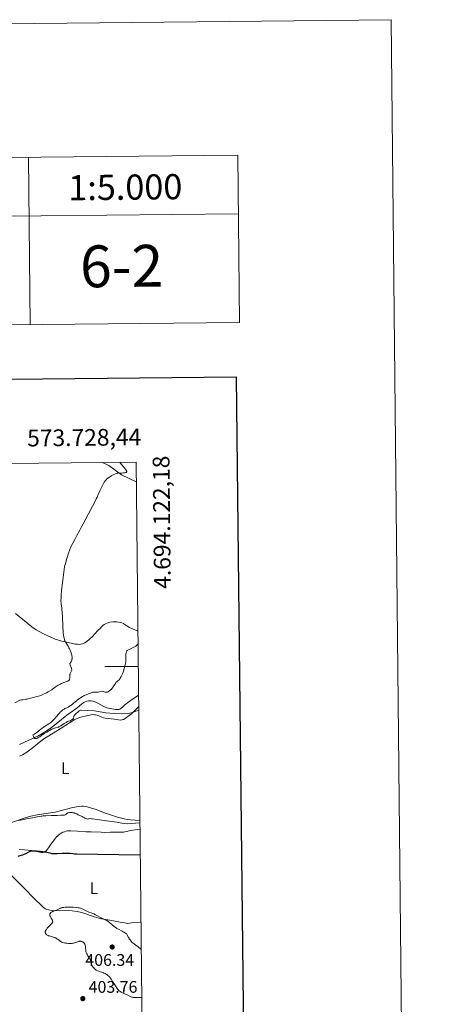
# Model space of a CAD drawing. Units: metres. Extents: x 569426 to 573912, y 4691371 to 4694386.
# Drawn here: x 573659 to 573912, y 4693798 to 4694386 of the extents above; entities that cross this region are included whole.
import ezdxf
from ezdxf.enums import TextEntityAlignment as Align

# ---------------------------------------------------------------- set-up
doc = ezdxf.new("R2010")
doc.units = ezdxf.units.M
doc.header["$MEASUREMENT"] = 0
doc.linetypes.add('DGN Style 3', pattern=[74.851, 53.465, -21.386])
for name, color, linetype, lineweight in [('Carátula', 7, 'Continuous', 0), ('Elementos auxiliares', 7, 'Continuous', 0), ('Entidades rústicas y varios', 7, 'Continuous', 0), ('Hidrografía', 7, 'Continuous', 0), ('Relieve y altimetría', 7, 'Continuous', 0), ('Textos de rotulación', 7, 'Continuous', 0), ('Viales y ferrocarril', 7, 'Continuous', 0)]:
    doc.layers.add(name, color=color, linetype=linetype, lineweight=lineweight)
doc.styles.add('Style-arial', font='arial.shx', dxfattribs={"bigfont": 'arialbig.shx'})
doc.styles.add('Style-arialn', font='arialn.shx', dxfattribs={"bigfont": 'arialnbig.shx'})

# ---------------------------------------------------------------- blocks, each defined once
blk = doc.blocks.new('5PATER')
at = {"layer": 'Relieve y altimetría', "linetype": 'Continuous', "lineweight": 0}
h = blk.add_hatch(color=250, dxfattribs=at)
edge = h.paths.add_edge_path()
edge.add_ellipse((1.013278961181641e-06, 1.013278961181641e-06), major_axis=(-10.95721237942167, -11.10700355961716), ratio=0.9994222409660319, start_angle=0, end_angle=360)

msp = doc.modelspace()

# ---------------------------------------------------------------- linework, layer by layer
at = {"layer": 'Carátula', "color": 7, "linetype": 'Continuous', "lineweight": 0}
msp.add_line((573729.7300000004, 4694000), (573709.7300000004, 4694000), dxfattribs=at)
at = {"layer": 'Carátula', "color": 7, "linetype": 'Continuous', "lineweight": 0, "flags": 128}
for points in [[(573664.2100000009, 4694304.23), (573665.2399999984, 4694204.23)], [(573789.1999999993, 4694305.510000002), (573790.2399999984, 4694205.52)], [(573514.5799999982, 4694267.670000002), (573789.5700000003, 4694270.52)]]:
    msp.add_lwpolyline(points, dxfattribs=at)
at = {"layer": 'Carátula', "color": 7, "linetype": 'Continuous', "lineweight": 30, "flags": 128}
msp.add_lwpolyline([(570233.7399999984, 4694136.280000001), (570260.6600000001, 4691721.440000001), (573815.4200000018, 4691761.07), (573788.5399999991, 4694172.91), (570233.7399999984, 4694136.280000001)], dxfattribs=at)
at = {"layer": 'Carátula', "color": 7, "linetype": 'Continuous', "lineweight": 0}
for points in [[(569456.7399999984, 4691370.629999999), (573911.5, 4691416.539999999), (573880.8999999985, 4694386.390000001), (569426.129999999, 4694340.489999998)], [(573514.2199999988, 4694302.68), (573789.1999999993, 4694305.510000002), (573790.2399999984, 4694205.52), (573515.25, 4694202.690000001)]]:
    msp.add_3dface(points, dxfattribs=at)
at = {"layer": 'Elementos auxiliares', "color": 250, "linetype": 'Continuous', "lineweight": 0}
msp.add_3dface([(570322.3900000006, 4691773.690000001), (573752.8299999982, 4691809.039999999), (573728.4400000013, 4694122.18), (570299.1499999985, 4694086.84)], dxfattribs=at)
at = {"layer": 'Entidades rústicas y varios', "color": 92, "linetype": 'Continuous', "lineweight": 0, "extrusion": (-0.1269745570369396, -0.7186915725293278, 0.6836372469669826), "elevation": -3446052.040710666, "flags": 128}
msp.add_lwpolyline([(-251673.6209895164, 3228517.298917439), (-251671.6270998269, 3228517.353725325), (-251666.1379077993, 3228518.148439681)], dxfattribs=at)
at = {"layer": 'Entidades rústicas y varios', "color": 92, "linetype": 'Continuous', "lineweight": 0}
for points in [[(573708.4299999997, 4694121.969999999, 395.86), (573712.2899999991, 4694120.039999999, 395.81), (573719.8299999982, 4694114.559999999, 395.2), (573728.5700000003, 4694110.309999999, 394.43)], [(573656.4100000001, 4694031.68, 399.46), (573666.2800000012, 4694023.879999999, 397.14), (573668.8399999999, 4694022.07, 396.59), (573670.5100000016, 4694021.050000001, 396.23), (573673.1000000015, 4694019.66, 395.71), (573677.620000001, 4694017.550000001, 394.97), (573680.2100000009, 4694016.469999999, 394.68), (573682.1099999994, 4694015.830000002, 394.55), (573684.0300000012, 4694015.280000001, 394.44), (573687.8999999985, 4694014.359999999, 394.24), (573692.3599999994, 4694013.469999999, 393.87), (573693.3900000006, 4694013.359999999, 393.79), (573694.4200000018, 4694013.330000002, 393.7), (573695.4299999997, 4694013.41, 393.61), (573696.4100000001, 4694013.609999999, 393.52), (573697.7699999996, 4694014.190000001, 393.38), (573698.6400000006, 4694014.75, 393.29), (573700.1999999993, 4694015.98, 393.06), (573702.75, 4694018.489999998, 392.64), (573703.4499999993, 4694019.210000001, 392.59), (573706.0700000003, 4694021.920000002, 392.64), (573706.75, 4694022.629999999, 392.48), (573708.1000000015, 4694024.039999999, 391.98), (573708.5500000007, 4694024.489999998, 391.89), (573709.3299999982, 4694025.109999999, 391.88), (573710.2199999988, 4694025.609999999, 391.9), (573711.1600000001, 4694025.989999998, 391.92), (573712.8599999994, 4694026.48, 391.84), (573714.879999999, 4694026.780000001, 391.71), (573716.9400000013, 4694026.77, 391.58), (573717.9699999988, 4694026.640000001, 391.5), (573718.9699999988, 4694026.420000002, 391.41), (573719.9400000013, 4694026.109999999, 391.31), (573720.870000001, 4694025.710000001, 391.19), (573722.0500000007, 4694025.050000001, 391.02), (573724.5700000003, 4694023.48, 390.6), (573729.5100000016, 4694021.199999999, 390.19)], [(573729.9899999984, 4693976.010000002, 389.29), (573725.879999999, 4693972.109999999, 388.54), (573723.5399999991, 4693970.140000001, 388.44), (573721.8900000006, 4693968.969999999, 388.45), (573721, 4693968.530000001, 388.49), (573720.0500000007, 4693968.219999999, 388.54), (573719.0599999987, 4693968.100000001, 388.61), (573718.0700000003, 4693968.140000001, 388.7), (573715.4100000001, 4693968.559999999, 388.91), (573709.9100000001, 4693969.309999999, 389.29), (573708.9400000013, 4693969.530000001, 389.32), (573707.9800000004, 4693969.859999999, 389.32), (573705.1499999985, 4693970.969999999, 389.25), (573704.1999999993, 4693971.219999999, 389.26), (573703.5599999987, 4693971.309999999, 389.29), (573702.5799999982, 4693971.330000002, 389.35), (573701.6000000015, 4693971.25, 389.41), (573699.620000001, 4693970.890000001, 389.54), (573694.75, 4693969.559999999, 389.83), (573692.870000001, 4693968.899999999, 389.94), (573691.3900000006, 4693968.149999999, 390.03), (573683.0500000007, 4693962.949999999, 390.78), (573680.5100000016, 4693961.359999999, 390.83), (573676.2600000016, 4693958.719999999, 390.76), (573673.879999999, 4693957.199999999, 390.8), (573671.4899999984, 4693955.41, 390.88), (573668.3999999985, 4693952.850000001, 391.02), (573666.3999999985, 4693951.289999999, 391.15), (573663.129999999, 4693949, 391.48), (573660.5799999982, 4693947.43, 391.76), (573658.8900000006, 4693946.52, 391.89)], [(573651.1600000001, 4693905.940000001, 395.25), (573661.5700000003, 4693909.469999999, 394.99), (573665.5300000012, 4693910.640000001, 394.84), (573669.4400000013, 4693911.449999999, 394.65), (573677.3500000015, 4693912.670000002, 394.25), (573680.1099999994, 4693913.170000002, 394.13), (573683.0300000012, 4693913.84, 394.03), (573690.7800000012, 4693915.830000002, 393.83), (573694.1099999994, 4693916.52, 393.7), (573696.1099999994, 4693916.670000002, 393.52), (573697.120000001, 4693916.640000001, 393.44), (573698.6000000015, 4693916.440000001, 393.38), (573700.5399999991, 4693915.969999999, 393.38), (573704.1000000015, 4693914.850000001, 393.38), (573710.620000001, 4693912.309999999, 393.38), (573712.5100000016, 4693911.640000001, 393.38), (573717.379999999, 4693910.149999999, 393.35), (573721.2699999996, 4693909.18, 393.32), (573723.2300000004, 4693908.789999999, 393.34)], [(573730.7600000016, 4693902.940000001, 397.63), (573726.6000000015, 4693902.370000001, 396.74), (573725.1799999997, 4693902.140000001, 396.91), (573721.0300000012, 4693901.23, 397.13), (573713.0300000012, 4693901.09, 397.07), (573709.6600000001, 4693901.039999999, 397.16), (573707.6700000018, 4693901.059999999, 397.35), (573701.7199999988, 4693901.260000002, 398.13), (573698.5500000007, 4693901.390000001, 398.35), (573693.5599999987, 4693901.73, 398.55), (573689.5700000003, 4693901.960000001, 398.6), (573687.5899999999, 4693901.870000001, 398.54), (573686.6099999994, 4693901.699999999, 398.48), (573685.6400000006, 4693901.440000001, 398.41), (573684.6900000013, 4693901.080000002, 398.34), (573683.7600000016, 4693900.609999999, 398.28), (573682.4499999993, 4693899.73, 398.23), (573681.629999999, 4693899.030000001, 398.23), (573680.9100000001, 4693898.309999999, 398.26), (573679.6499999985, 4693896.800000001, 398.38), (573678.3099999987, 4693895.02, 398.6), (573677.75, 4693894.219999999, 398.78), (573676.1900000013, 4693891.77, 399.58), (573675.6099999994, 4693890.969999999, 399.71), (573674.7199999988, 4693889.960000001, 399.72), (573673.8999999985, 4693889.309999999, 399.72), (573672.9699999988, 4693889.030000001, 399.72), (573671.9499999993, 4693889.09, 399.72), (573669.9800000004, 4693889.379999999, 399.72), (573666.0199999996, 4693890.140000001, 399.72), (573661.7699999996, 4693890.629999999, 399.72), (573658.5799999982, 4693890.890000001, 399.72)], [(573651.2100000009, 4693878.120000001, 400.84), (573661.7199999988, 4693867.43, 402.82), (573667.3200000003, 4693861.809999999, 403.74), (573672.2899999991, 4693856.920000002, 404.51), (573673.4200000018, 4693855.93, 404.67), (573674.2800000012, 4693855.390000001, 404.78), (573675.2100000009, 4693854.969999999, 404.86), (573676.1799999997, 4693854.670000002, 404.92), (573676.8999999985, 4693854.539999999, 404.93), (573678.8900000006, 4693854.34, 404.93), (573682.8000000007, 4693854.219999999, 404.93), (573688.2800000012, 4693854.32, 404.93), (573690.2699999996, 4693854.18, 405), (573693.2399999984, 4693853.739999998, 405.21), (573695.879999999, 4693853.18, 405.31), (573697.8099999987, 4693852.629999999, 405.28), (573703.4499999993, 4693850.550000001, 405.09), (573706.3200000003, 4693849.699999999, 404.96), (573707.879999999, 4693849.399999999, 404.89), (573714.0899999999, 4693848.43, 404.56), (573717.9899999984, 4693847.580000002, 404.62), (573718.9699999988, 4693847.379999999, 404.6), (573720.5700000003, 4693847.100000001, 404.47), (573723.5300000012, 4693846.699999999, 404.13), (573726.6499999985, 4693847.25, 403.9), (573731.3399999999, 4693847.43, 403.32)]]:
    msp.add_polyline3d(points, dxfattribs=at)
at = {"layer": 'Hidrografía', "color": 142, "linetype": 'DGN Style 3', "lineweight": 13}
msp.add_polyline3d([(573658.8599999994, 4693953.420000002, 389.91), (573667.0100000016, 4693957.300000001, 389.88), (573669.7300000004, 4693958.580000002, 389.77), (573672.120000001, 4693959.809999999, 389.59), (573674.6700000018, 4693961.379999999, 389.37), (573677.9299999997, 4693963.690000001, 389.07), (573681.7699999996, 4693966.629999999, 388.73), (573687.1700000018, 4693971.050000001, 388.27), (573693.0399999991, 4693975.280000001, 387.86), (573696.120000001, 4693977.739999998, 387.58), (573697.1999999993, 4693978.510000002, 387.49), (573698.129999999, 4693979.030000001, 387.43), (573699.1000000015, 4693979.41, 387.39), (573700.0899999999, 4693979.629999999, 387.35), (573701.0700000003, 4693979.68, 387.32), (573701.6099999994, 4693979.640000001, 387.3), (573702.5700000003, 4693979.449999999, 387.3), (573703.5199999996, 4693979.16, 387.31), (573704.7800000012, 4693978.640000001, 387.3), (573705.6999999993, 4693978.190000001, 387.28), (573709.1499999985, 4693976.210000001, 387.15), (573710.0599999987, 4693975.800000001, 387.12), (573711.0599999987, 4693975.449999999, 387.08), (573713, 4693974.98, 387.01), (573716.1900000013, 4693974.43, 386.92), (573717.2100000009, 4693974.32, 386.93), (573718.2100000009, 4693974.440000001, 386.94), (573718.7600000016, 4693974.670000002, 386.93), (573719.620000001, 4693975.239999998, 386.86), (573720.3900000006, 4693975.870000001, 386.74), (573721.8299999982, 4693977.210000001, 386.46), (573722.5799999982, 4693977.850000001, 386.38), (573725.620000001, 4693980.050000001, 386.37), (573729.9100000001, 4693983.010000002, 386.37)], dxfattribs=at)
at = {"layer": 'Relieve y altimetría', "color": 36, "linetype": 'Continuous', "lineweight": 0, "flags": 128}
for points, elevation in [([(573718.870000001, 4694122.080000002), (573719.8500000015, 4694120.789999999), (573721.3200000003, 4694119), (573722.2100000009, 4694117.879999999), (573722.5700000003, 4694117.350000001), (573722.8200000003, 4694116.899999999), (573722.8999999985, 4694116.699999999), (573722.9299999997, 4694116.539999999), (573722.9299999997, 4694116.449999999), (573722.8900000006, 4694116.289999999), (573722.8399999999, 4694116.219999999), (573722.7300000004, 4694116.120000001), (573722.5799999982, 4694116.039999999), (573722.25, 4694115.920000002), (573721.4800000004, 4694115.760000002), (573721.0599999987, 4694115.699999999), (573720.0599999987, 4694115.629999999), (573719.5199999996, 4694115.620000001), (573718.9899999984, 4694115.649999999), (573718.3099999987, 4694115.68), (573718, 4694115.68), (573717.5700000003, 4694115.640000001), (573717.2699999996, 4694115.580000002), (573716.5799999982, 4694115.359999999), (573715.6799999997, 4694114.989999998), (573715.1700000018, 4694114.77), (573714.379999999, 4694114.370000001), (573713.6000000015, 4694113.940000001), (573713.1099999994, 4694113.629999999), (573712.2100000009, 4694113.030000001), (573711.4400000013, 4694112.440000001), (573711.0799999982, 4694112.129999999), (573710.5399999991, 4694111.600000001), (573710.1799999997, 4694111.199999999), (573709.9499999993, 4694110.890000001), (573709.5100000016, 4694110.170000002), (573708.8900000006, 4694109.039999999), (573708.4899999984, 4694108.280000001), (573707.5, 4694106.280000001), (573706.8999999985, 4694105.010000002), (573705.8200000003, 4694102.719999999), (573705.1600000001, 4694101.25), (573704.6700000018, 4694100.260000002), (573703.7600000016, 4694098.5), (573702.3599999994, 4694095.920000002), (573699.9899999984, 4694091.280000001), (573696.8900000006, 4694085.390000001), (573695.6600000001, 4694083.02), (573694.870000001, 4694081.550000001), (573693.1000000015, 4694078.34), (573691.8599999994, 4694076.030000001), (573689.5300000012, 4694071.559999999), (573688.9100000001, 4694069.940000001), (573687.9299999997, 4694067.23), (573687.2399999984, 4694065.140000001), (573686.8999999985, 4694064.030000001), (573686.4299999997, 4694062.300000001), (573685.9699999988, 4694060.399999999), (573685.7899999991, 4694059.52), (573685.5300000012, 4694057.98), (573684.6499999985, 4694051.66), (573684.2300000004, 4694048.66), (573684.0500000007, 4694047.080000002), (573683.9299999997, 4694045.780000001), (573683.7199999988, 4694042.879999999), (573683.620000001, 4694040.899999999), (573683.5899999999, 4694039.420000002), (573683.6099999994, 4694038.670000002), (573683.629999999, 4694038.239999998), (573683.6999999993, 4694037.449999999), (573684.0199999996, 4694034.879999999), (573684.1099999994, 4694034.010000002), (573684.2699999996, 4694032.460000001), (573684.4100000001, 4694031.370000001), (573684.4600000009, 4694030.800000001), (573684.5399999991, 4694029.420000002), (573684.6700000018, 4694024.719999999), (573684.75, 4694022.84), (573684.8200000003, 4694021.830000002), (573685, 4694020.239999998), (573685.3900000006, 4694017.780000001), (573685.5100000016, 4694016.879999999), (573685.620000001, 4694016.390000001), (573685.8000000007, 4694015.84), (573685.9400000013, 4694015.52), (573686.1000000015, 4694015.18), (573686.5, 4694014.43), (573687.870000001, 4694012.140000001), (573688.3900000006, 4694011.219999999), (573688.6600000001, 4694010.710000001), (573689.0599999987, 4694009.84), (573689.3000000007, 4694009.27), (573689.6799999997, 4694008.239999998), (573689.8299999982, 4694007.739999998), (573690.0599999987, 4694006.780000001), (573690.1700000018, 4694006.18), (573690.1999999993, 4694005.879999999), (573690.2300000004, 4694005.41), (573690.2100000009, 4694004.739999998), (573690.1700000018, 4694004.379999999), (573690.0399999991, 4694003.830000002)], 395), ([(573729.5899999999, 4694013.350000001), (573728.3900000006, 4694012.190000001), (573723.2199999988, 4694009.739999998), (573723, 4694009.399999999), (573722.8999999985, 4694009.210000001), (573722.7699999996, 4694008.870000001), (573722.6499999985, 4694008.420000002), (573722.4400000013, 4694007.460000001), (573722.3900000006, 4694007.059999999), (573722.379999999, 4694006.789999999), (573722.3900000006, 4694006.100000001), (573722.4400000013, 4694004.5), (573722.4200000018, 4694003.66), (573722.3399999999, 4694002.920000002), (573722.0799999982, 4694001.68), (573721.8200000003, 4694000.440000001), (573721.620000001, 4693999.68), (573721.3399999999, 4693998.780000001), (573720.8999999985, 4693997.399999999), (573720.7100000009, 4693996.68), (573720.2699999996, 4693995.66), (573719.5700000003, 4693994.120000001), (573719.0399999991, 4693993.120000001), (573718.7600000016, 4693992.68), (573718.6000000015, 4693992.449999999), (573718.2899999991, 4693992.109999999), (573717.8000000007, 4693991.640000001), (573716.9600000009, 4693990.940000001), (573716.6499999985, 4693990.640000001), (573716.4699999988, 4693990.440000001), (573716.129999999, 4693989.98), (573715.2300000004, 4693988.539999999), (573714.879999999, 4693988.02), (573714.1900000013, 4693987.100000001), (573713.7699999996, 4693986.620000001), (573713.5500000007, 4693986.399999999), (573713.1799999997, 4693986.059999999), (573712.5799999982, 4693985.580000002), (573712.2600000016, 4693985.34), (573711.7699999996, 4693985.039999999), (573711.3599999994, 4693984.84), (573711.1600000001, 4693984.77), (573710.870000001, 4693984.699999999), (573710.5899999999, 4693984.68), (573710.4400000013, 4693984.690000001), (573709.9699999988, 4693984.780000001), (573708.3500000015, 4693985.27), (573706.5300000012, 4693984.879999999), (573705.7600000016, 4693984.760000002), (573705.379999999, 4693984.73), (573704.8000000007, 4693984.73), (573703.2399999984, 4693984.859999999), (573702.8500000015, 4693984.84), (573702.6099999994, 4693984.789999999), (573702.1600000001, 4693984.640000001), (573700.6900000013, 4693984.02), (573698.1499999985, 4693983.059999999), (573697.5199999996, 4693982.780000001), (573697.1600000001, 4693982.600000001), (573696.4100000001, 4693982.149999999), (573695.6799999997, 4693981.670000002), (573694.1400000006, 4693980.59), (573693.3099999987, 4693979.969999999), (573692.879999999, 4693979.620000001), (573692.0899999999, 4693978.940000001), (573691.120000001, 4693978.100000001), (573690.5, 4693977.600000001), (573689.7600000016, 4693977.059999999), (573689.3500000015, 4693976.780000001), (573688.4100000001, 4693976.190000001), (573687.8900000006, 4693975.890000001), (573687.0199999996, 4693975.420000002), (573686.4299999997, 4693975.219999999), (573686.0799999982, 4693975.059999999), (573685.8500000015, 4693974.940000001), (573685.4200000018, 4693974.670000002), (573684.7399999984, 4693974.18), (573684.3900000006, 4693973.899999999), (573683.870000001, 4693973.440000001), (573683.370000001, 4693972.93), (573682.379999999, 4693971.84), (573680.7199999988, 4693970.039999999), (573680.0700000003, 4693969.289999999), (573679.1799999997, 4693968.27), (573678.7600000016, 4693967.800000001), (573678.1700000018, 4693967.210000001), (573677.7800000012, 4693966.870000001), (573677.5199999996, 4693966.66), (573676.9699999988, 4693966.260000002), (573676.2699999996, 4693965.82), (573675.3000000007, 4693965.23), (573674.8399999999, 4693964.949999999), (573674.2199999988, 4693964.550000001), (573673.1600000001, 4693963.830000002), (573672.129999999, 4693963.120000001), (573671.5, 4693962.640000001), (573669.1999999993, 4693960.719999999), (573668.5899999999, 4693960.27), (573668.2699999996, 4693960.07), (573667.7600000016, 4693959.77), (573666.7600000016, 4693959.289999999)], 390), ([(573690.0399999991, 4694003.830000002), (573689.8599999994, 4694003.32), (573689.7199999988, 4694003.039999999), (573689.4400000013, 4694002.600000001), (573689.0500000007, 4694002.09), (573688.8099999987, 4694001.809999999), (573688.8599999994, 4694001.609999999), (573689.0199999996, 4694001.120000001), (573689.7100000009, 4693999.449999999), (573689.9200000018, 4693998.890000001), (573689.9800000004, 4693998.66), (573690.0300000012, 4693998.370000001), (573690.0300000012, 4693998.239999998), (573690, 4693997.98), (573689.8900000006, 4693997.59), (573689.5199999996, 4693996.77), (573689.1700000018, 4693995.949999999), (573689.0500000007, 4693995.580000002), (573688.9699999988, 4693995.239999998), (573688.9299999997, 4693995.010000002), (573688.8999999985, 4693994.440000001), (573688.8500000015, 4693993.219999999), (573688.7800000012, 4693992.640000001), (573688.75, 4693992.48), (573688.6499999985, 4693992.199999999), (573688.5300000012, 4693991.98), (573688.4299999997, 4693991.859999999), (573688.1999999993, 4693991.640000001), (573687.879999999, 4693991.440000001), (573687.629999999, 4693991.309999999), (573687.0199999996, 4693991.059999999), (573685.3000000007, 4693990.5), (573684.8099999987, 4693990.32), (573684.5, 4693990.190000001), (573683.8299999982, 4693989.879999999), (573683.2399999984, 4693989.580000002), (573681.9400000013, 4693988.859999999), (573680.6900000013, 4693988.100000001), (573680.0599999987, 4693987.670000002), (573679.1600000001, 4693987.010000002), (573678.7300000004, 4693986.66), (573678.1700000018, 4693986.120000001), (573675.9899999984, 4693984.890000001), (573675.0199999996, 4693984.370000001), (573674.5100000016, 4693984.120000001), (573673.6400000006, 4693983.719999999), (573672.2699999996, 4693983.16), (573671.4699999988, 4693982.870000001), (573670.0899999999, 4693982.399999999), (573668.4600000009, 4693981.920000002), (573667.3399999999, 4693981.609999999), (573665.3599999994, 4693981.09), (573664.0199999996, 4693980.77), (573663.4499999993, 4693980.66), (573662.5, 4693980.510000002), (573660.8200000003, 4693980.260000002), (573659.9699999988, 4693980.120000001), (573659.2600000016, 4693979.969999999), (573658.9800000004, 4693979.890000001), (573656.1099999994, 4693978.399999999)], 395), ([(573666.7600000016, 4693959.289999999), (573666.9200000018, 4693958.850000001), (573667.1900000013, 4693958.260000002), (573667.3299999982, 4693957.98), (573667.5599999987, 4693957.609999999), (573667.6799999997, 4693957.460000001), (573667.7899999991, 4693957.330000002), (573668, 4693957.140000001), (573668.2100000009, 4693957.039999999), (573668.3500000015, 4693957), (573668.6400000006, 4693957), (573668.9899999984, 4693957.07), (573669.25, 4693957.149999999), (573669.8399999999, 4693957.420000002), (573670.5300000012, 4693957.809999999), (573670.879999999, 4693958.039999999), (573671.3999999985, 4693958.399999999), (573671.8599999994, 4693958.760000002), (573672.379999999, 4693959.210000001), (573672.5899999999, 4693959.399999999), (573672.879999999, 4693959.620000001), (573673.0599999987, 4693959.75), (573673.4800000004, 4693959.98), (573674.4100000001, 4693960.48), (573675.1099999994, 4693960.879999999), (573677.6799999997, 4693962.43), (573678.2300000004, 4693962.75), (573678.5, 4693962.890000001), (573678.9499999993, 4693963.080000002), (573679.7600000016, 4693963.34), (573680.25, 4693963.460000001), (573681.8000000007, 4693963.809999999), (573682.1999999993, 4693963.940000001), (573682.4100000001, 4693964.030000001), (573682.7600000016, 4693964.210000001), (573683.4600000009, 4693964.640000001), (573685.5199999996, 4693966.030000001), (573686.6099999994, 4693966.699999999), (573686.9499999993, 4693966.890000001), (573687.5599999987, 4693967.18), (573688.1000000015, 4693967.41), (573689.0199999996, 4693967.739999998), (573689.5899999999, 4693967.98), (573689.9200000018, 4693968.140000001), (573690.4800000004, 4693968.469999999), (573690.6900000013, 4693968.629999999), (573690.7899999991, 4693968.73), (573690.9299999997, 4693968.940000001), (573691.0700000003, 4693969.239999998), (573691.129999999, 4693969.440000001), (573691.25, 4693969.920000002), (573691.3099999987, 4693970.219999999), (573691.3999999985, 4693970.760000002), (573692.0700000003, 4693971.469999999), (573692.5899999999, 4693971.98), (573693.6099999994, 4693972.890000001), (573694.1900000013, 4693973.359999999), (573694.4899999984, 4693973.57), (573694.9600000009, 4693973.84), (573695.2300000004, 4693973.949999999), (573695.379999999, 4693973.989999998), (573695.620000001, 4693974.030000001), (573703.6099999994, 4693973.670000002), (573710.3900000006, 4693972.48), (573715.3500000015, 4693971.93), (573719.6900000013, 4693971.789999999), (573723.5899999999, 4693972), (573726.6000000015, 4693972.690000001), (573728.3099999987, 4693973.48), (573729.1900000013, 4693973.66), (573730.0100000016, 4693973.73)], 390), ([(573658.4600000009, 4693908.02), (573661.3399999999, 4693908.739999998), (573662.2899999991, 4693908.960000001), (573664.1600000001, 4693909.34), (573666.6099999994, 4693909.789999999), (573669.370000001, 4693910.32), (573670.7300000004, 4693910.57), (573671.7199999988, 4693910.719999999), (573672.1999999993, 4693910.77), (573672.9899999984, 4693910.82), (573674.5899999999, 4693910.859999999), (573677.9899999984, 4693911.02), (573681.3200000003, 4693911.109999999), (573683.5500000007, 4693911.239999998), (573685.0500000007, 4693911.219999999), (573685.3900000006, 4693911.239999998), (573685.5500000007, 4693911.27), (573685.7899999991, 4693911.330000002), (573686.129999999, 4693911.489999998), (573686.5, 4693911.73), (573687.1900000013, 4693912.280000001), (573687.5799999982, 4693912.550000001), (573687.7800000012, 4693912.649999999), (573688.1400000006, 4693912.75), (573688.6099999994, 4693912.82), (573688.9600000009, 4693912.859999999), (573689.620000001, 4693912.890000001), (573690.0199999996, 4693912.879999999), (573690.2600000016, 4693912.859999999), (573690.7699999996, 4693912.789999999), (573691.4100000001, 4693912.640000001), (573691.7699999996, 4693912.530000001), (573692.370000001, 4693912.309999999), (573693, 4693912.010000002), (573693.8399999999, 4693911.57), (573694.2399999984, 4693911.370000001), (573695.7699999996, 4693910.719999999), (573696.25, 4693910.460000001), (573696.9100000001, 4693910.050000001), (573697.2600000016, 4693909.84), (573697.7699999996, 4693909.57), (573698.0500000007, 4693909.43), (573698.5500000007, 4693909.25), (573699.1400000006, 4693909.080000002), (573699.4899999984, 4693909.010000002), (573700, 4693909.129999999), (573700.3599999994, 4693909.18), (573701.1000000015, 4693909.219999999), (573701.8999999985, 4693909.190000001), (573702.4699999988, 4693909.140000001), (573703.7800000012, 4693908.969999999), (573710.7300000004, 4693907.940000001), (573717.0100000016, 4693907.039999999), (573720, 4693906.580000002), (573721.4100000001, 4693906.370000001), (573723.1000000015, 4693906.059999999), (573730.7199999988, 4693906.780000001)], 395), ([(573682.6499999985, 4693836.379999999), (573681.870000001, 4693836.969999999), (573681.1400000006, 4693837.530000001), (573680.7600000016, 4693837.789999999), (573680.1600000001, 4693838.140000001), (573679.8599999994, 4693838.280000001), (573679.2300000004, 4693838.510000002), (573678.6000000015, 4693838.68), (573677.4100000001, 4693838.960000001), (573676.6400000006, 4693839.170000002), (573676.1900000013, 4693839.330000002), (573675.9200000018, 4693839.440000001), (573675.4400000013, 4693839.670000002), (573675.0399999991, 4693839.91), (573674.870000001, 4693840.039999999), (573674.6499999985, 4693840.25), (573674.4800000004, 4693840.469999999), (573674.3999999985, 4693840.600000001), (573674.2600000016, 4693840.960000001), (573674.2199999988, 4693841.16), (573674.2399999984, 4693841.809999999), (573674.2699999996, 4693841.98), (573674.379999999, 4693842.280000001), (573674.4499999993, 4693842.440000001), (573674.5899999999, 4693842.690000001), (573674.8599999994, 4693843.080000002), (573675.4400000013, 4693843.77), (573676.2300000004, 4693844.59), (573677.3500000015, 4693845.710000001), (573677.8200000003, 4693846.199999999), (573678.2800000012, 4693846.719999999), (573678.4299999997, 4693846.940000001), (573678.5899999999, 4693847.239999998), (573678.629999999, 4693847.379999999), (573678.6700000018, 4693847.670000002), (573678.6700000018, 4693847.82), (573678.620000001, 4693848.149999999), (573678.5199999996, 4693848.5), (573678.4200000018, 4693848.75), (573678.1600000001, 4693849.25), (573677.7899999991, 4693849.84), (573677.2899999991, 4693850.640000001), (573677.1000000015, 4693851.02), (573677.0300000012, 4693851.210000001), (573676.9499999993, 4693851.57), (573676.9400000013, 4693851.920000002), (573676.9699999988, 4693852.140000001), (573677.0100000016, 4693852.289999999), (573677.129999999, 4693852.57), (573677.2899999991, 4693852.830000002), (573677.3900000006, 4693852.960000001), (573677.5700000003, 4693853.149999999), (573677.8999999985, 4693853.41), (573678.2899999991, 4693853.640000001), (573678.5199999996, 4693853.75), (573679.2899999991, 4693854.030000001), (573680.4200000018, 4693854.379999999), (573680.9600000009, 4693854.57), (573681.6900000013, 4693854.899999999), (573682.8599999994, 4693855.539999999), (573683.4699999988, 4693855.84), (573683.7800000012, 4693855.940000001), (573684.2899999991, 4693856.07), (573684.8999999985, 4693856.170000002), (573685.3299999982, 4693856.219999999), (573686.1700000018, 4693856.280000001), (573686.7100000009, 4693856.289999999), (573688, 4693856.280000001), (573691.1600000001, 4693856.289999999), (573692.3900000006, 4693856.239999998), (573692.9499999993, 4693856.190000001), (573693.7899999991, 4693856.050000001), (573694.379999999, 4693855.91), (573695.1999999993, 4693855.66), (573695.620000001, 4693855.510000002), (573696.5899999999, 4693855.109999999), (573699.379999999, 4693853.77), (573700.1900000013, 4693853.440000001), (573701.6499999985, 4693852.93), (573702.620000001, 4693852.57), (573703.1700000018, 4693852.330000002), (573704.1700000018, 4693851.850000001), (573708, 4693849.84), (573710.4100000001, 4693848.68), (573710.9600000009, 4693848.379999999), (573711.2399999984, 4693848.210000001), (573711.6999999993, 4693847.899999999), (573712.5199999996, 4693847.280000001), (573715.6600000001, 4693844.68), (573716.5199999996, 4693844.030000001), (573717.0100000016, 4693843.699999999), (573717.3200000003, 4693843.510000002), (573717.9200000018, 4693843.18), (573720.0899999999, 4693842.100000001), (573720.8299999982, 4693841.690000001), (573721.2199999988, 4693841.449999999), (573721.8000000007, 4693841.059999999), (573722.3999999985, 4693840.620000001), (573722.6900000013, 4693840.370000001), (573723.9899999984, 4693838.25), (573724.6000000015, 4693837.309999999)], 405), ([(573731.8099999987, 4693802.460000001), (573731.5899999999, 4693802.48), (573730.9600000009, 4693802.489999998), (573728.4800000004, 4693802.399999999), (573727.5700000003, 4693802.399999999), (573727.1900000013, 4693802.420000002), (573726.6700000018, 4693802.469999999), (573726.4400000013, 4693802.52), (573725.9899999984, 4693802.629999999), (573725.3099999987, 4693802.890000001), (573723.5100000016, 4693803.739999998), (573720.8500000015, 4693805), (573719.620000001, 4693805.640000001), (573719.2800000012, 4693805.830000002), (573718.7199999988, 4693806.199999999), (573718.2699999996, 4693806.539999999), (573718.0199999996, 4693806.760000002), (573717.6000000015, 4693807.219999999), (573717.1799999997, 4693807.780000001), (573716.1000000015, 4693809.460000001), (573714.4299999997, 4693812.050000001), (573713.6000000015, 4693813.280000001), (573713, 4693814.120000001), (573712.7300000004, 4693814.469999999), (573712.3399999999, 4693814.93), (573712.129999999, 4693815.129999999), (573711.6900000013, 4693815.530000001), (573710.9899999984, 4693816.059999999), (573710.6000000015, 4693816.32), (573709.9699999988, 4693816.690000001), (573709.3099999987, 4693817.030000001), (573708.9699999988, 4693817.18), (573708.620000001, 4693817.32), (573707.9400000013, 4693817.57), (573707.2800000012, 4693817.77), (573706.1600000001, 4693818.100000001), (573705.3900000006, 4693818.350000001), (573705.0899999999, 4693818.489999998), (573704.6600000001, 4693818.739999998), (573704.2399999984, 4693819.050000001), (573704.0100000016, 4693819.239999998), (573703.6799999997, 4693819.550000001), (573703.1799999997, 4693820.080000002), (573702.7199999988, 4693820.670000002), (573702.4400000013, 4693821.07), (573702.2800000012, 4693821.34), (573702.0199999996, 4693821.830000002), (573701.8099999987, 4693822.309999999), (573701.7199999988, 4693822.59), (573701.6099999994, 4693823.080000002), (573701.4299999997, 4693824.140000001), (573701.2800000012, 4693824.649999999), (573701.1499999985, 4693824.949999999), (573700.8500000015, 4693825.510000002), (573700.3999999985, 4693826.219999999), (573699.7100000009, 4693827.27), (573699.3900000006, 4693827.800000001), (573699.0100000016, 4693828.52), (573698.8099999987, 4693828.969999999), (573698.7100000009, 4693829.260000002), (573698.5500000007, 4693829.850000001), (573698.4400000013, 4693830.52), (573698.3900000006, 4693830.960000001), (573698.3500000015, 4693831.75), (573698.3299999982, 4693832.66), (573698.2699999996, 4693833.109999999), (573698.1499999985, 4693833.57), (573698.0700000003, 4693833.82), (573697.9100000001, 4693834.190000001), (573697.6999999993, 4693834.550000001), (573697.5700000003, 4693834.719999999), (573697.4400000013, 4693834.879999999), (573697.1400000006, 4693835.16), (573696.8099999987, 4693835.41), (573696.5899999999, 4693835.550000001), (573696.1600000001, 4693835.780000001), (573695.7399999984, 4693835.940000001), (573695.4899999984, 4693836), (573695, 4693836.050000001), (573694.6700000018, 4693836.030000001), (573694.4899999984, 4693836), (573694.1799999997, 4693835.93), (573693.6000000015, 4693835.73), (573692.5199999996, 4693835.280000001), (573691.8599999994, 4693835.050000001), (573691.1400000006, 4693834.850000001), (573690.75, 4693834.77), (573690.3500000015, 4693834.710000001), (573689.5199999996, 4693834.66), (573688.6799999997, 4693834.66), (573688.1400000006, 4693834.690000001), (573687.1499999985, 4693834.789999999), (573686.2300000004, 4693834.93), (573685.7100000009, 4693835.050000001), (573685.3900000006, 4693835.129999999), (573684.7800000012, 4693835.32), (573684.1700000018, 4693835.550000001), (573683.8599999994, 4693835.690000001), (573683.379999999, 4693835.920000002), (573682.8999999985, 4693836.219999999), (573682.6499999985, 4693836.379999999)], 405), ([(573724.6000000015, 4693837.309999999), (573724.9299999997, 4693836.84), (573725.4699999988, 4693836.140000001), (573726.0399999991, 4693835.510000002), (573726.4299999997, 4693835.140000001), (573726.7100000009, 4693834.899999999), (573727.3200000003, 4693834.420000002), (573728.5500000007, 4693833.510000002), (573729.4800000004, 4693832.800000001), (573731.5100000016, 4693831.149999999)], 405)]:
    msp.add_lwpolyline(points, dxfattribs=dict(at, elevation=elevation))
at = {"layer": 'Relieve y altimetría', "color": 36, "linetype": 'Continuous', "lineweight": 30, "elevation": 400, "flags": 128}
for points in [[(573657.9200000018, 4693886.859999999), (573659.2300000004, 4693887.190000001), (573659.8999999985, 4693887.379999999), (573660.8399999999, 4693887.670000002), (573661.6499999985, 4693887.960000001), (573662.120000001, 4693888.149999999), (573662.9899999984, 4693888.57), (573663.6000000015, 4693888.93), (573664.370000001, 4693889.399999999), (573664.6999999993, 4693889.600000001), (573665.120000001, 4693889.809999999), (573665.3399999999, 4693889.890000001), (573665.7399999984, 4693889.98), (573666.2699999996, 4693890.030000001), (573666.6099999994, 4693890.039999999), (573667.8999999985, 4693890), (573668.9299999997, 4693889.93), (573671.1000000015, 4693889.73), (573672.629999999, 4693889.539999999), (573673.5399999991, 4693889.41), (573675.1000000015, 4693889.149999999), (573676, 4693888.960000001), (573676.9800000004, 4693888.719999999), (573677.4400000013, 4693888.620000001), (573678.0599999987, 4693888.5), (573678.3999999985, 4693888.460000001), (573678.9800000004, 4693888.41), (573680.0500000007, 4693888.379999999)], [(573680.0500000007, 4693888.379999999), (573681.4100000001, 4693888.440000001), (573684.2399999984, 4693888.620000001), (573685.3099999987, 4693888.68), (573685.8900000006, 4693888.699999999), (573686.9100000001, 4693888.699999999), (573687.6600000001, 4693888.68), (573689.1700000018, 4693888.580000002), (573690.7399999984, 4693888.43), (573691.6799999997, 4693888.300000001), (573692.8099999987, 4693888.120000001), (573730.9200000018, 4693887.57)]]:
    msp.add_lwpolyline(points, dxfattribs=at)

# ---------------------------------------------------------------- block references
at = {"layer": 'Relieve y altimetría', "color": 250, "linetype": 'Continuous', "lineweight": 0, "xscale": 0.1000009313241567, "yscale": 0.1000009313241567, "zscale": 0.1000009313241567}
for p in [(573714.2399999984, 4693832.580000002, 406.34), (573696.6400000006, 4693801.73, 403.76)]:
    msp.add_blockref('5PATER', p, dxfattribs=at)

# ---------------------------------------------------------------- texts
at = {"layer": 'Carátula', "color": 7, "linetype": 'Continuous', "lineweight": 0, "style": 'Style-arial'}
for s, height, p in [('1:5.000', 14.99964, (573722.039703194, 4694286.365219861)), ('6-2', 24.99984, (573719.8468305953, 4694239.252301622))]:
    msp.add_text(s, height=height, rotation=0.5904006957952129, dxfattribs=at).set_placement(p, align=Align.MIDDLE_CENTER)
msp.add_text('573.728,44', height=9.9999, rotation=0.5904315921437601, dxfattribs=at).set_placement((573731.596635364, 4694132.214648303), align=Align.RIGHT)
msp.add_text('4.694.122,18', height=10.00002, rotation=90.60411053233618, dxfattribs=at).set_placement((573738.400347624, 4694125.949359037), align=Align.TOP_RIGHT)
at = {"layer": 'Entidades rústicas y varios', "color": 92, "linetype": 'Continuous', "lineweight": 0, "style": 'Style-arialn'}
for p in [(573686.1631652154, 4693939.300009999, 393.38), (573703.2831652164, 4693867.650010001, 404.96)]:
    msp.add_text('L', height=7.000020000000001, dxfattribs=at).set_placement(p, align=Align.MIDDLE_CENTER)
at = {"layer": 'Textos de rotulación', "color": 250, "linetype": 'Continuous', "lineweight": 0, "style": 'Style-arial'}
for s, p in [('406.34', (573698.1700000018, 4693821.309999999, 406.34)), ('403.76', (573700.1400000006, 4693805.23, 403.76))]:
    msp.add_text(s, height=7.000020000000001, dxfattribs=at).set_placement(p)

# ---------------------------------------------------------------- meshes
at = {"layer": 'Viales y ferrocarril', "color": 7, "linetype": 'Continuous', "lineweight": 0}
mesh = msp.add_polyface(dxfattribs=at)
corners = [(573732.1400000006, 4693771.850000001, 400.2500000001064), (573715.1400000006, 4693773.580000002, 399.8500000001601), (573682.8800000027, 4693778.010000002, 401.9000000000597), (573655.2300000042, 4693782.520000003, 402.4600000000519), (573633.0700000003, 4693786.520000003, 403.0200000000725), (573615.3099999987, 4693789.25, 403.0200000001283), (573596.5800000019, 4693792.310000002, 402.8299999999784), (573584.6400000006, 4693794.780000001, 403.0199999999502), (573575.4100000001, 4693797.130000003, 402.6400000000942), (573566.370000001, 4693800.140000004, 402.4599999999732), (573558.3299999982, 4693803.490000002, 402.4599999999903), (573550.0900000036, 4693807.850000005, 402.2699999999793), (573542.8399999961, 4693812.230000004, 401.9000000003195), (573534.7300000042, 4693817.770000003, 401.7100000000165), (573524.0400000028, 4693826.129999999, 401.3399999999756), (573510.200000003, 4693838.180000003, 401.5300000000519), (573482.9800000042, 4693861.160000004, 401.529999999873), (573470.5, 4693871.57, 401.5300000002511), (573455.629999999, 4693883.790000003, 401.5300000000248), (573441.7800000012, 4693895.350000001, 401.710000000068), (573429.4600000009, 4693905.760000002, 402.0800000000118), (573418.0300000012, 4693915.160000004, 402.4599999999513), (573408, 4693924.030000001, 402.6400000001447), (573393.2700000033, 4693938.330000002, 403.2199999999387), (573388.450000003, 4693943.700000007, 403.2099999999692), (573381.5700000003, 4693953.09, 403.2100000001725), (573377.0799999982, 4693961.580000002, 403.2900000002314), (573373.5100000016, 4693970.490000002, 403.3200000000655), (573365.0900000036, 4693994.890000004, 402.8600000000197), (573360.7900000028, 4694009.240000006, 402.8499999999008), (573343.4800000042, 4694063.020000003, 404.850000000099), (573338.0399999991, 4694080.990000006, 405.9500000001841), (573336.2399999984, 4694085.880000003, 406.1700000000229), (573333.1700000018, 4694095.840000004, 406.0499999999457), (573332.7500000037, 4694098.290000003, 406.0499999999932), (573332.7699999958, 4694100.809999999, 406.1000000001349), (573333.4200000018, 4694106.190000005, 406.2300000001766), (573335.0500000007, 4694110.550000001, 406.3499999999986), (573336.5800000019, 4694112.490000006, 406.4099999998328), (573344.3400000036, 4694118.219999999, 406.2700000000207), (573338.7600000054, 4694118.160000004, 406.2699999999577), (573331.0399999991, 4694112.300000001, 406.3500000001268), (573325, 4694109.740000002, 406.2300000001149), (573317.3399999999, 4694107.900000002, 406.1000000001276), (573310.4200000018, 4694107.350000001, 406.8800000002102), (573302.9400000013, 4694108.560000006, 407.2300000000727), (573277.4800000004, 4694111.030000001, 408.0700000002341), (573223.4000000022, 4694114.590000004, 409.7400000000559), (573199.1000000015, 4694116.720000003, 411.3700000000915), (573180.3200000003, 4694116.530000001, 412.610000000026), (573180.9299999997, 4694116.399999999, 412.5700000000883), (573185.0199999996, 4694115.810000002, 412.2900000002721), (573188, 4694115.370000001, 412.0900000002004), (573198.1300000027, 4694113.890000004, 411.4099999999813), (573223.1799999997, 4694111.690000001, 409.7400000001947), (573277.2400000058, 4694108.130000003, 408.0700000000558), (573302.570000004, 4694105.670000002, 407.2300000001123), (573309.9600000009, 4694104.480000004, 406.8799999998786), (573317.9000000022, 4694101.980000004, 406.6399999999256), (573320.1400000006, 4694100.930000003, 406.5600000000769), (573324.0300000012, 4694097.870000001, 406.3999999999045), (573327.6900000013, 4694094.420000002, 406.4000000000698), (573329.2400000021, 4694092.470000003, 406.4200000000544), (573333.3100000024, 4694084.650000006, 406.1699999999182), (573335.0300000012, 4694079.980000004, 405.9500000000171), (573340.450000003, 4694062.070000004, 404.8500000000354), (573357.7600000016, 4694008.310000002, 402.8500000000729), (573362.070000004, 4693993.930000003, 402.8600000000712), (573366.8500000015, 4693979.720000003, 403.2600000001339), (573370.5399999991, 4693969.370000001, 403.3200000000041), (573374.200000003, 4693960.240000006, 403.2900000000642), (573378.8800000027, 4693951.400000002, 403.2099999997695), (573385.9800000042, 4693941.700000003, 403.2100000000418), (573390.9800000004, 4693936.130000006, 403.2200000000147), (573405.7899999991, 4693921.750000004, 402.8300000000565), (573416.0700000003, 4693912.879999999, 402.4600000002521), (573427.5400000028, 4693903.460000001, 402.0800000000577), (573439.8600000031, 4693893.050000001, 401.7099999998962), (573453.7100000009, 4693881.480000004, 401.5299999999183), (573468.5800000019, 4693869.250000004, 401.5299999999125), (573481.0599999987, 4693858.860000003, 401.5300000000678), (573508.2399999984, 4693835.899999999, 401.5300000002038), (573522.120000001, 4693823.810000002, 401.3400000000037), (573532.9499999993, 4693815.350000001, 401.7100000001566), (573541.2199999988, 4693809.710000001, 401.9000000000868), (573548.6100000031, 4693805.230000004, 402.269999999859), (573557.0500000007, 4693800.77, 402.4600000001423), (573565.3099999987, 4693797.320000004, 402.4600000000614), (573574.570000004, 4693794.250000004, 402.6399999999365), (573583.9599999972, 4693791.860000003, 403.0200000000579), (573596.0400000028, 4693789.350000001, 402.8300000000344), (573614.8500000015, 4693786.289999999, 403.020000000157), (573632.5700000003, 4693783.560000002, 403.0200000000404), (573654.7100000009, 4693779.560000002, 402.4600000001383), (573682.7699999996, 4693774.810000002, 401.9000000001202), (573706.1100000031, 4693770.66, 401.1500000001267), (573709.820000004, 4693769.990000002, 399.8900000001451), (573732.2199999988, 4693763.809999999, 400.1700000001439)]
mesh.append_faces([[corners[k] for k in face] for face in [(51, 49, 50), (40, 38, 39), (1, 97, 0)]], dxfattribs={"vtx0": -1, "color": 7})
mesh.append_faces([[corners[k] for k in face] for face in [(49, 51, 48), (48, 54, 47), (47, 55, 46), (46, 56, 45), (45, 56, 44), (44, 57, 43), (43, 59, 42), (35, 60, 34), (62, 33, 61), (42, 36, 41), (41, 38, 40), (71, 25, 70), (25, 72, 24), (24, 73, 23), (23, 74, 22), (22, 75, 21), (21, 76, 20), (20, 76, 19), (19, 77, 18), (18, 79, 17), (17, 79, 16), (16, 81, 15), (15, 81, 14), (14, 82, 13), (13, 83, 12), (12, 84, 11), (11, 85, 10), (10, 87, 9), (9, 87, 8), (8, 89, 7), (7, 90, 6), (6, 91, 5), (5, 92, 4), (4, 92, 3), (3, 93, 2), (2, 95, 1), (69, 27, 68), (68, 28, 67), (67, 28, 66), (66, 30, 65), (65, 30, 64), (64, 31, 63)]], dxfattribs={"vtx0": -1, "vtx1": -1, "color": 7})
mesh.append_faces([[corners[k] for k in face] for face in [(42, 60, 35)]], dxfattribs={"vtx0": -1, "vtx1": -1, "vtx2": -1, "color": 7})
mesh.append_faces([[corners[k] for k in face] for face in [(48, 51, 52), (48, 52, 53), (48, 53, 54), (47, 54, 55), (46, 55, 56), (44, 56, 57), (43, 57, 58), (43, 58, 59), (42, 59, 60), (34, 60, 61), (32, 62, 63), (62, 32, 33), (61, 33, 34), (42, 35, 36), (41, 36, 37), (41, 37, 38), (25, 71, 72), (70, 25, 26), (24, 72, 73), (23, 73, 74), (22, 74, 75), (21, 75, 76), (19, 76, 77), (18, 77, 78), (18, 78, 79), (16, 79, 80), (16, 80, 81), (14, 81, 82), (13, 82, 83), (12, 83, 84), (11, 84, 85), (10, 85, 86), (10, 86, 87), (8, 87, 88), (8, 88, 89), (7, 89, 90), (6, 90, 91), (5, 91, 92), (3, 92, 93), (2, 93, 94), (2, 94, 95), (1, 95, 96), (1, 96, 97), (26, 69, 70), (69, 26, 27), (68, 27, 28), (66, 28, 29), (66, 29, 30), (64, 30, 31), (63, 31, 32)]], dxfattribs={"vtx0": -1, "vtx2": -1, "color": 7})

doc.saveas('drawing.dxf')
